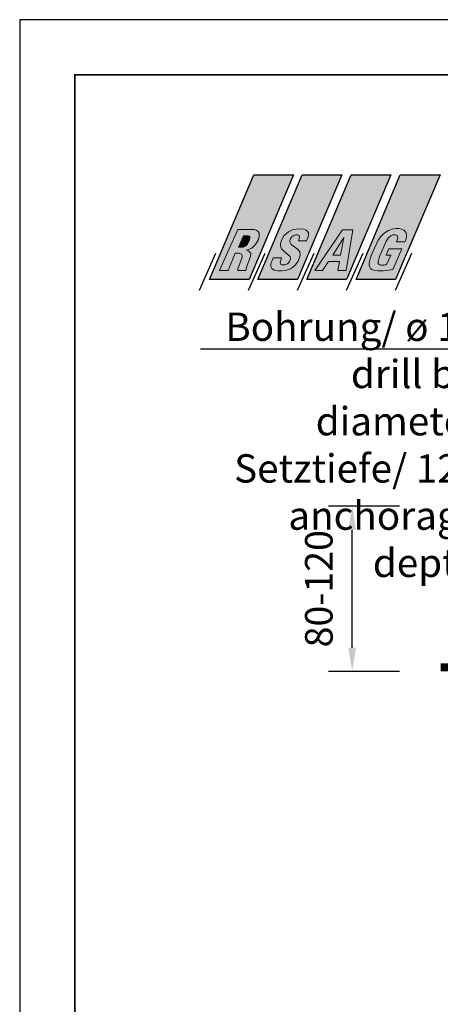
# Model space of a CAD drawing. Extents: x -618 to 280, y 0 to 455.
# Drawn here: x -318 to -291, y 178 to 240 of the extents above; entities that cross this region are included whole.
import ezdxf
from ezdxf import colors
from ezdxf.entities.mleader import LeaderData, LeaderLine
from ezdxf.math import Vec2, Vec3

# ---------------------------------------------------------------- set-up
doc = ezdxf.new("R2010")
doc.units = 0
doc.header["$LTSCALE"] = 0.5
doc.header["$PDMODE"] = 35
doc.header["$PDSIZE"] = 0.402133
doc.linetypes.add('STRICHLINIE2', pattern=[9.525, 6.35, -3.175])
doc.layers.get('Defpoints').update_dxf_attribs({"color": 6})
for name, color, linetype in [('Abdichtung', 3, 'STRICHLINIE2'), ('Bemassung', 7, 'Continuous'), ('Ebene 2', 7, 'Continuous'), ('PDF _Ebene 1', 7, 'Continuous'), ('PDF _Ebene 3', 7, 'Continuous')]:
    doc.layers.add(name, color=color, linetype=linetype)
doc.layers.add('Text', color=7, linetype='Continuous', lineweight=13)
doc.styles.get("Standard").update_dxf_attribs({"font": 'arial.ttf', "width": 0.9})
doc.dimstyles.new('ISO-25', dxfattribs={"dimtxt": 1.75, "dimasz": 1.5, "dimexe": 1.5, "dimexo": 0, "dimgap": 1, "dimtad": 1, "dimlfac": 10, "dimtxsty": 'Standard', "dimcen": 2.5, "dimadec": 0, "dimazin": 0, "dimtfac": 1, "dimtmove": 0, "dimatfit": 3, "dimfxl": 3, "dimfxlon": 1, "dimarcsym": 0})

# ---------------------------------------------------------------- blocks, each defined once
blk = doc.blocks.new('RSAG')
at = {"linetype": 'Continuous'}
h = blk.add_hatch(color=256, dxfattribs=at)
h.dxf.hatch_style = 1
h.paths.add_polyline_path([(-18.623, 11.511), (-18.758, 11.598), (-18.849, 11.631), (-19.921, 11.631), (-21.081, 9.036), (-20.539, 9.036), (-20.074, 10.118), (-19.828, 10.118), (-19.682, 10.074), (-19.632, 9.961), (-19.632, 9.873), (-19.92, 9.131), (-19.92, 9.036), (-19.415, 9.036), (-19.346, 9.308), (-19.115, 9.925), (-19.09, 10.103), (-19.145, 10.201), (-19.259, 10.275), (-19.355, 10.32), (-19.031, 10.45), (-18.794, 10.668), (-18.611, 10.998), (-18.566, 11.191), (-18.555, 11.396)])
h.paths.add_polyline_path([(-19.246, 11.23), (-19.191, 11.205), (-19.159, 11.157), (-19.142, 11.045), (-19.184, 10.915), (-19.292, 10.704), (-19.386, 10.61), (-19.491, 10.542), (-19.575, 10.517), (-19.882, 10.517), (-19.562, 11.23)], flags=16)
h.paths.add_polyline_path([(-15.43, 11.424), (-15.459, 11.481), (-15.566, 11.589), (-15.718, 11.65), (-15.977, 11.674), (-16.194, 11.654), (-16.432, 11.602), (-16.657, 11.51), (-16.807, 11.408), (-16.982, 11.233), (-17.127, 10.991), (-17.209, 10.751), (-17.209, 10.599), (-17.134, 10.413), (-17.02, 10.276), (-16.594, 9.914), (-16.573, 9.74), (-16.635, 9.596), (-16.761, 9.443), (-16.918, 9.376), (-17.112, 9.376), (-17.198, 9.43), (-17.228, 9.562), (-17.189, 9.683), (-17.141, 9.83), (-17.661, 9.83), (-17.716, 9.703), (-17.765, 9.583), (-17.809, 9.415), (-17.809, 9.285), (-17.749, 9.155), (-17.607, 9.05), (-17.381, 9), (-17.115, 9), (-16.892, 9.029), (-16.698, 9.084), (-16.571, 9.137), (-16.438, 9.214), (-16.269, 9.362), (-16.181, 9.47), (-16.087, 9.618), (-16.029, 9.74), (-15.986, 9.871), (-15.957, 9.997), (-15.957, 10.067), (-15.981, 10.188), (-16.035, 10.291), (-16.108, 10.364), (-16.236, 10.473), (-16.376, 10.578), (-16.518, 10.683), (-16.575, 10.76), (-16.601, 10.846), (-16.601, 10.94), (-16.57, 11.039), (-16.499, 11.135), (-16.397, 11.237), (-16.259, 11.297), (-16.106, 11.297), (-16.023, 11.243), (-15.999, 11.151), (-16.009, 11.046), (-16.061, 10.904), (-15.558, 10.904), (-15.43, 11.227)])
h.paths.add_polyline_path([(-12.603, 11.618), (-13.265, 11.618), (-15.023, 9.036), (-14.541, 9.036), (-14.159, 9.606), (-13.456, 9.606), (-13.561, 9.036), (-13.024, 9.036)])
h.paths.add_polyline_path([(-13.385, 10.004), (-13.877, 10.004), (-13.177, 11.125)], flags=16)
h.paths.add_polyline_path([(-9.206, 11.413), (-9.252, 11.49), (-9.357, 11.595), (-9.504, 11.655), (-9.668, 11.685), (-9.864, 11.685), (-10.096, 11.652), (-10.331, 11.573), (-10.554, 11.443), (-10.705, 11.315), (-10.838, 11.157), (-10.985, 10.946), (-11.104, 10.728), (-11.266, 10.357), (-11.39, 10.074), (-11.474, 9.847), (-11.559, 9.519), (-11.559, 9.343), (-11.534, 9.244), (-11.478, 9.154), (-11.394, 9.088), (-11.297, 9.046), (-11.025, 8.999), (-10.684, 8.999), (-10.461, 9.029), (-10.058, 9.084), (-9.498, 10.396), (-10.327, 10.396), (-10.496, 10.006), (-10.195, 10.006), (-10.332, 9.677), (-10.439, 9.441), (-10.523, 9.388), (-10.64, 9.365), (-10.82, 9.365), (-10.899, 9.382), (-10.961, 9.429), (-10.995, 9.49), (-10.995, 9.596), (-10.981, 9.667), (-10.902, 9.92), (-10.682, 10.454), (-10.479, 10.885), (-10.357, 11.078), (-10.201, 11.234), (-10.055, 11.297), (-9.885, 11.297), (-9.765, 11.228), (-9.749, 11.094), (-9.782, 10.947), (-9.831, 10.851), (-9.304, 10.851), (-9.259, 10.942), (-9.202, 11.145), (-9.186, 11.297)])
at = {"layer": 'PDF _Ebene 3', "linetype": 'Continuous', "lineweight": 25, "true_color": 0xf37021, "transparency": 33554559}
h = blk.add_hatch(color=30, dxfattribs=at)
h.dxf.hatch_style = 1
h.paths.add_polyline_path([(-21.081, 9.036), (-19.921, 11.631), (-18.849, 11.631), (-18.758, 11.598), (-18.623, 11.511), (-18.555, 11.396), (-18.566, 11.191), (-18.611, 10.998), (-18.794, 10.668), (-19.031, 10.45), (-19.355, 10.32), (-19.259, 10.275), (-19.145, 10.201), (-19.09, 10.103), (-19.115, 9.925), (-19.346, 9.308), (-19.415, 9.036), (-19.92, 9.036), (-19.92, 9.131), (-19.632, 9.873), (-19.632, 9.961), (-19.682, 10.074), (-19.828, 10.118), (-20.074, 10.118), (-20.539, 9.036)], flags=16)
h.paths.add_polyline_path([(-18.896, 15.103), (-16.368, 15.103), (-19.201, 8.459), (-21.707, 8.459)])
h = blk.add_hatch(color=30, dxfattribs=at)
h.dxf.hatch_style = 1
h.paths.add_polyline_path([(-17.661, 9.83), (-17.141, 9.83), (-17.189, 9.683), (-17.228, 9.562), (-17.198, 9.43), (-17.112, 9.376), (-16.918, 9.376), (-16.761, 9.443), (-16.635, 9.596), (-16.573, 9.74), (-16.594, 9.914), (-17.02, 10.276), (-17.134, 10.413), (-17.209, 10.599), (-17.209, 10.751), (-17.127, 10.991), (-16.982, 11.233), (-16.807, 11.408), (-16.657, 11.51), (-16.432, 11.602), (-16.194, 11.654), (-15.977, 11.674), (-15.718, 11.65), (-15.566, 11.589), (-15.459, 11.481), (-15.43, 11.424), (-15.43, 11.227), (-15.558, 10.904), (-16.061, 10.904), (-16.009, 11.046), (-15.999, 11.151), (-16.023, 11.243), (-16.106, 11.297), (-16.259, 11.297), (-16.397, 11.237), (-16.499, 11.135), (-16.57, 11.039), (-16.601, 10.94), (-16.601, 10.846), (-16.575, 10.76), (-16.518, 10.683), (-16.376, 10.578), (-16.236, 10.473), (-16.108, 10.364), (-16.035, 10.291), (-15.981, 10.188), (-15.957, 10.067), (-15.957, 9.997), (-15.986, 9.871), (-16.029, 9.74), (-16.087, 9.618), (-16.181, 9.47), (-16.269, 9.362), (-16.438, 9.214), (-16.571, 9.137), (-16.698, 9.084), (-16.892, 9.029), (-17.115, 9), (-17.381, 9), (-17.607, 9.05), (-17.749, 9.155), (-17.809, 9.285), (-17.809, 9.415), (-17.765, 9.583), (-17.716, 9.703)], flags=16)
h.paths.add_polyline_path([(-15.824, 15.103), (-13.296, 15.103), (-16.129, 8.459), (-18.635, 8.459)])
h = blk.add_hatch(color=30, dxfattribs=at)
h.dxf.hatch_style = 1
h.paths.add_polyline_path([(-12.708, 15.103), (-10.18, 15.103), (-13.013, 8.459), (-15.519, 8.459)])
h.paths.add_polyline_path([(-15.023, 9.036), (-13.265, 11.618), (-12.603, 11.618), (-13.024, 9.036), (-13.561, 9.036), (-13.456, 9.606), (-14.159, 9.606), (-14.541, 9.036)], flags=16)
h = blk.add_hatch(color=30, dxfattribs=at)
h.dxf.hatch_style = 1
h.paths.add_polyline_path([(-9.592, 15.103), (-7.064, 15.103), (-9.897, 8.459), (-12.403, 8.459)])
h.paths.add_polyline_path([(-10.058, 9.084), (-10.461, 9.029), (-10.684, 8.999), (-11.025, 8.999), (-11.297, 9.046), (-11.394, 9.088), (-11.478, 9.154), (-11.534, 9.244), (-11.559, 9.343), (-11.559, 9.519), (-11.474, 9.847), (-11.39, 10.074), (-11.266, 10.357), (-11.104, 10.728), (-10.985, 10.946), (-10.838, 11.157), (-10.705, 11.315), (-10.554, 11.443), (-10.331, 11.573), (-10.096, 11.652), (-9.864, 11.685), (-9.668, 11.685), (-9.504, 11.655), (-9.357, 11.595), (-9.252, 11.49), (-9.206, 11.413), (-9.186, 11.297), (-9.202, 11.145), (-9.259, 10.942), (-9.304, 10.851), (-9.831, 10.851), (-9.782, 10.947), (-9.749, 11.094), (-9.765, 11.228), (-9.885, 11.297), (-10.055, 11.297), (-10.201, 11.234), (-10.357, 11.078), (-10.479, 10.885), (-10.682, 10.454), (-10.902, 9.92), (-10.981, 9.667), (-10.995, 9.596), (-10.995, 9.49), (-10.961, 9.429), (-10.899, 9.382), (-10.82, 9.365), (-10.64, 9.365), (-10.523, 9.388), (-10.439, 9.441), (-10.332, 9.677), (-10.195, 10.006), (-10.496, 10.006), (-10.327, 10.396), (-9.498, 10.396)], flags=16)
h = blk.add_hatch(color=30, dxfattribs=at)
h.dxf.hatch_style = 1
h.paths.add_polyline_path([(-19.882, 10.517), (-19.562, 11.23), (-19.246, 11.23), (-19.191, 11.205), (-19.159, 11.157), (-19.142, 11.045), (-19.184, 10.915), (-19.292, 10.704), (-19.386, 10.61), (-19.491, 10.542), (-19.575, 10.517)])
h = blk.add_hatch(color=30, dxfattribs=at)
h.dxf.hatch_style = 1
h.paths.add_polyline_path([(-13.877, 10.004), (-13.385, 10.004), (-13.177, 11.125)])
at = {"layer": 'PDF _Ebene 3', "color": 30, "linetype": 'Continuous', "lineweight": 25, "true_color": 0xf37021, "transparency": 33554559}
for points in [[(-18.896, 15.103), (-16.368, 15.103), (-19.201, 8.459), (-21.707, 8.459)], [(-15.824, 15.103), (-13.296, 15.103), (-16.129, 8.459), (-18.635, 8.459)], [(-12.708, 15.103), (-10.18, 15.103), (-13.013, 8.459), (-15.519, 8.459)], [(-9.592, 15.103), (-7.064, 15.103), (-9.897, 8.459), (-12.403, 8.459)]]:
    blk.add_lwpolyline(points, close=True, dxfattribs=at)
for points in [[(-21.333, 10.105), (-22.38, 7.759)], [(-18.207, 10.105), (-19.254, 7.759)], [(-15.086, 10.105), (-16.134, 7.759)], [(-11.98, 10.105), (-13.028, 7.759)], [(-8.868, 10.105), (-9.916, 7.759)]]:
    blk.add_lwpolyline(points, dxfattribs=at)
at = {"layer": 'Text', "linetype": 'Continuous'}
for points in [[(-21.081, 9.036), (-19.921, 11.631), (-18.849, 11.631), (-18.758, 11.598), (-18.623, 11.511), (-18.555, 11.396), (-18.566, 11.191), (-18.611, 10.998), (-18.794, 10.668), (-19.031, 10.45), (-19.355, 10.32), (-19.259, 10.275), (-19.145, 10.201), (-19.09, 10.103), (-19.115, 9.925), (-19.346, 9.308), (-19.415, 9.036), (-19.92, 9.036), (-19.92, 9.131), (-19.632, 9.873), (-19.632, 9.961), (-19.682, 10.074), (-19.828, 10.118), (-20.074, 10.118), (-20.539, 9.036)], [(-17.661, 9.83), (-17.141, 9.83), (-17.189, 9.683), (-17.228, 9.562), (-17.198, 9.43), (-17.112, 9.376), (-16.918, 9.376), (-16.761, 9.443), (-16.635, 9.596), (-16.573, 9.74), (-16.594, 9.914), (-17.02, 10.276), (-17.134, 10.413), (-17.209, 10.599), (-17.209, 10.751), (-17.127, 10.991), (-16.982, 11.233), (-16.807, 11.408), (-16.657, 11.51), (-16.432, 11.602), (-16.194, 11.654), (-15.977, 11.674), (-15.718, 11.65), (-15.566, 11.589), (-15.459, 11.481), (-15.43, 11.424), (-15.43, 11.227), (-15.558, 10.904), (-16.061, 10.904), (-16.009, 11.046), (-15.999, 11.151), (-16.023, 11.243), (-16.106, 11.297), (-16.259, 11.297), (-16.397, 11.237), (-16.499, 11.135), (-16.57, 11.039), (-16.601, 10.94), (-16.601, 10.846), (-16.575, 10.76), (-16.518, 10.683), (-16.376, 10.578), (-16.236, 10.473), (-16.108, 10.364), (-16.035, 10.291), (-15.981, 10.188), (-15.957, 10.067), (-15.957, 9.997), (-15.986, 9.871), (-16.029, 9.74), (-16.087, 9.618), (-16.181, 9.47), (-16.269, 9.362), (-16.438, 9.214), (-16.571, 9.137), (-16.698, 9.084), (-16.892, 9.029), (-17.115, 9), (-17.381, 9), (-17.607, 9.05), (-17.749, 9.155), (-17.809, 9.285), (-17.809, 9.415), (-17.765, 9.583), (-17.716, 9.703)], [(-15.023, 9.036), (-13.265, 11.618), (-12.603, 11.618), (-13.024, 9.036), (-13.561, 9.036), (-13.456, 9.606), (-14.159, 9.606), (-14.541, 9.036)], [(-10.058, 9.084), (-10.461, 9.029), (-10.684, 8.999), (-11.025, 8.999), (-11.297, 9.046), (-11.394, 9.088), (-11.478, 9.154), (-11.534, 9.244), (-11.559, 9.343), (-11.559, 9.519), (-11.474, 9.847), (-11.39, 10.074), (-11.266, 10.357), (-11.104, 10.728), (-10.985, 10.946), (-10.838, 11.157), (-10.705, 11.315), (-10.554, 11.443), (-10.331, 11.573), (-10.096, 11.652), (-9.864, 11.685), (-9.668, 11.685), (-9.504, 11.655), (-9.357, 11.595), (-9.252, 11.49), (-9.206, 11.413), (-9.186, 11.297), (-9.202, 11.145), (-9.259, 10.942), (-9.304, 10.851), (-9.831, 10.851), (-9.782, 10.947), (-9.749, 11.094), (-9.765, 11.228), (-9.885, 11.297), (-10.055, 11.297), (-10.201, 11.234), (-10.357, 11.078), (-10.479, 10.885), (-10.682, 10.454), (-10.902, 9.92), (-10.981, 9.667), (-10.995, 9.596), (-10.995, 9.49), (-10.961, 9.429), (-10.899, 9.382), (-10.82, 9.365), (-10.64, 9.365), (-10.523, 9.388), (-10.439, 9.441), (-10.332, 9.677), (-10.195, 10.006), (-10.496, 10.006), (-10.327, 10.396), (-9.498, 10.396)], [(-19.882, 10.517), (-19.562, 11.23), (-19.246, 11.23), (-19.191, 11.205), (-19.159, 11.157), (-19.142, 11.045), (-19.184, 10.915), (-19.292, 10.704), (-19.386, 10.61), (-19.491, 10.542), (-19.575, 10.517)], [(-13.877, 10.004), (-13.385, 10.004), (-13.177, 11.125)]]:
    blk.add_lwpolyline(points, close=True, dxfattribs=at)
blk = doc.blocks.new('*D891')
at = {"layer": 'Bemassung', "color": 0, "lineweight": -2, "transparency": 16777216}
for p, q in [((-293.978, 209.372), (-298.478, 209.372)), ((-293.978, 198.872), (-298.478, 198.872))]:
    blk.add_line(p, q, dxfattribs=at)
at = {"layer": 'Bemassung', "color": 0, "linetype": 'Continuous', "lineweight": -2, "transparency": 16777216}
blk.add_line((-296.978, 200.372), (-296.978, 207.872), dxfattribs=at)
at = {"layer": 'Bemassung', "color": 0, "transparency": 16777216}
for points in [[(-297.228, 207.872), (-296.728, 207.872), (-296.978, 209.372)], [(-297.228, 200.372), (-296.728, 200.372), (-296.978, 198.872)]]:
    blk.add_solid(points, dxfattribs=at)
at = {"layer": 'Defpoints', "color": 0, "transparency": 16777216}
for p in [(-296.978, 209.372), (-291.358, 209.372), (-291.358, 198.872)]:
    blk.add_point(p, dxfattribs=at)
at = {"layer": 'Bemassung', "color": 0, "transparency": 16777216, "insert": (-298.871, 204.122), "char_height": 1.75, "attachment_point": 5, "rotation": 90}
blk.add_mtext('80-120', dxfattribs=at)

msp = doc.modelspace()

# ---------------------------------------------------------------- linework, layer by layer
at = {"linetype": 'Continuous'}
msp.add_lwpolyline([(-318.108, 135.2811), (-169.608, 135.2811), (-169.608, 240.2811), (-318.108, 240.2811)], close=True, dxfattribs=at)
at = {"layer": 'Abdichtung', "color": 7, "const_width": 0.5}
msp.add_lwpolyline([(-291.3579, 199.1218), (-273.8579, 199.1218), (-273.8579, 199.1218)], dxfattribs=at)
at = {"layer": 'PDF _Ebene 1', "linetype": 'Continuous', "lineweight": 35}
msp.add_lwpolyline([(-314.608, 138.7811), (-173.108, 138.7811), (-173.108, 236.7811), (-314.608, 236.7811)], close=True, dxfattribs=at)

# ---------------------------------------------------------------- block references
at = {"layer": 'Text', "color": 7, "linetype": 'Continuous'}
msp.add_blockref('RSAG', (-284.3297, 215.3175), dxfattribs=at)

# ---------------------------------------------------------------- dimensions: what is measured, and where the dimension line sits
at = {"layer": 'Bemassung', "color": 7}
dim = msp.add_linear_dim(base=(-296.9776, 209.3718), p1=(-291.3579, 198.8718), p2=(-291.3579, 209.3718), angle=90, text='80-120', dimstyle='ISO-25', dxfattribs=at)
dim.commit()
dim.dimension.update_dxf_attribs({"geometry": '*D891', "text_midpoint": (-298.8711, 204.1218)})

# ---------------------------------------------------------------- leaders
at = {"layer": 'Ebene 2', "linetype": 'Continuous'}
ml = msp.add_multileader_mtext('Standard', dxfattribs=at)
ml.set_content('\\A1;{\\C7;Bohrung/ ø 18\\Pdrill bit diameter\\PSetztiefe/ 125\\Panchorage depth}', color=256)
ml.set_leader_properties()
ml.build(insert=Vec2(0, 0))
ml.multileader.update_dxf_attribs({"text_right_attachment_type": 6, "dogleg_length": 0.36, "arrow_head_size": 1.8, "scale": 0.45})
ctx = ml.context
ctx.base_point, ctx.scale, ctx.char_height, ctx.arrow_head_size, ctx.landing_gap_size, ctx.plane_origin = Vec3(-306.4952, 220.5046), 0.45, 1.8, 1.8, 0.9, Vec3(-276.9858, 199.1682)
ctx.right_attachment, ctx.text_align_type = 6, 2
notes = []
notes.append((ctx, [(0, (1, 1, 0), (-286.5539, 219.34), (-1, 0), 1.3888, [(0, [(-267.3592, 199.7902)], 0, [])])]))
ctx.mtext.insert, ctx.mtext.alignment, ctx.mtext.flow_direction = Vec3(-288.8427, 221.6692), 3, 5
for ctx, leaders in notes:
    for number, flags, end, landing, length, lines in leaders:
        leader = LeaderData()
        leader.index, (leader.has_last_leader_line, leader.has_dogleg_vector, leader.attachment_direction) = number, flags
        leader.last_leader_point, leader.dogleg_vector, leader.dogleg_length = Vec3(end), Vec3(landing), length
        for number, points, colour, breaks in lines:
            line = LeaderLine()
            line.index, line.vertices, line.color, line.breaks = number, Vec3.list(points), colors.encode_raw_color(colour), breaks
            leader.lines.append(line)
        ctx.leaders.append(leader)

doc.saveas('drawing.dxf')
